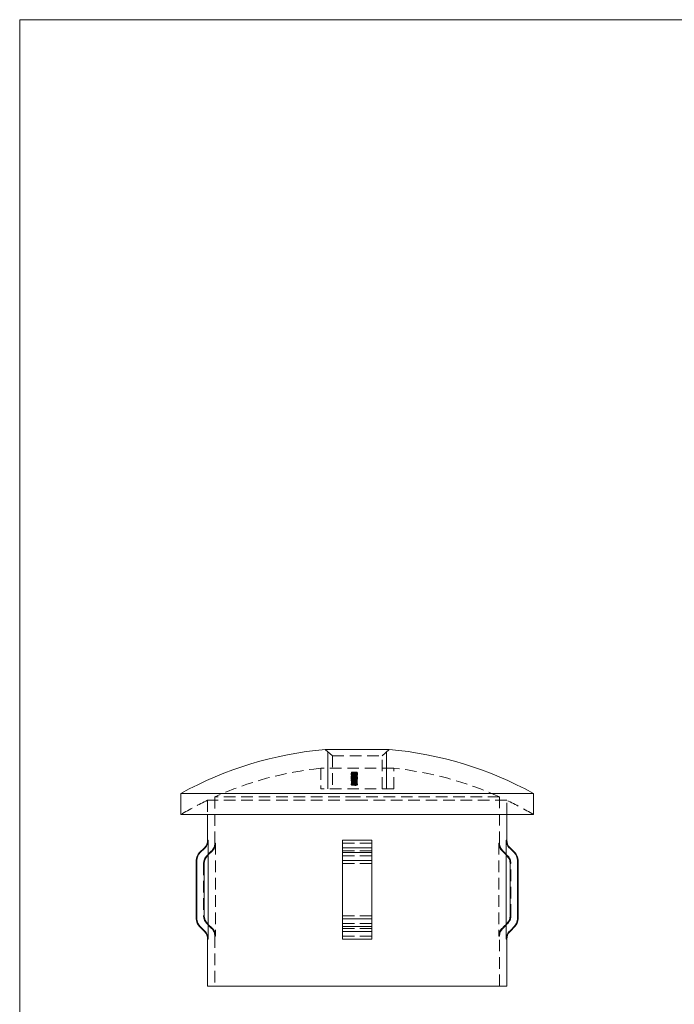
# Model space of a CAD drawing. Units: millimetres. Extents: x 6 to 365, y 6 to 256.
# Drawn here: x 6 to 96, y 121 to 256 of the extents above; entities that cross this region are included whole.
import ezdxf

# ---------------------------------------------------------------- set-up
doc = ezdxf.new("R2010")
doc.units = ezdxf.units.MM
doc.header["$LTSCALE"] = 1.25
doc.linetypes.add('HIDDEN', pattern=[1.905, 1.27, -0.635])

msp = doc.modelspace()

# ---------------------------------------------------------------- linework, layer by layer
at = {"color": 7, "linetype": 'Continuous', "lineweight": 0}
for p, q in [((365, 256.25), (6.25, 256.25)), ((6.25, 256.25), (6.25, 6.25)), ((48.49, 150.92), (48.49, 155.96)), ((56.49, 150.92), (56.49, 155.96))]:
    msp.add_line(p, q, dxfattribs=at)
at = {"color": 7, "linetype": 'Continuous', "lineweight": 15}
for p, q in [((56.88, 156.3), (48.1, 156.3)), ((28.34, 150.27), (28.34, 147.39)), ((52.49, 150.27), (28.34, 150.27)), ((76.64, 150.27), (52.49, 150.27)), ((76.64, 147.39), (76.64, 150.27)), ((52.49, 147.39), (28.34, 147.39)), ((31.99, 147.39), (31.99, 143.89)), ((76.64, 147.39), (52.49, 147.39)), ((72.99, 143.89), (72.99, 147.39)), ((32.09, 143.89), (32.09, 141.85)), ((54.49, 143.89), (50.49, 143.89)), ((50.49, 143.89), (50.49, 142.83)), ((54.49, 143.89), (54.49, 142.83)), ((72.89, 143.89), (72.89, 141.85)), ((31.55, 142.83), (30.88, 142.16)), ((32.09, 141.85), (32.09, 132.34)), ((54.49, 142.83), (50.49, 142.83)), ((50.49, 142.83), (50.49, 142.16)), ((50.49, 142.16), (50.49, 141.1)), ((54.49, 142.16), (50.49, 142.16)), ((54.49, 142.83), (54.49, 142.16)), ((54.49, 142.16), (54.49, 141.1)), ((72.89, 141.85), (72.89, 132.34)), ((74.1, 142.16), (73.43, 142.83)), ((30.44, 141.1), (30.44, 133.1)), ((30.53, 141.1), (30.53, 133.1)), ((31.54, 133.51), (31.54, 140.68)), ((50.49, 141.1), (50.49, 133.1)), ((54.49, 141.1), (50.49, 141.1)), ((54.49, 141.1), (54.49, 133.1)), ((73.45, 140.68), (73.45, 133.51)), ((74.45, 141.1), (74.45, 133.1)), ((74.54, 133.1), (74.54, 141.1)), ((32.09, 132.34), (32.09, 130.3)), ((54.49, 133.1), (50.49, 133.1)), ((50.49, 133.1), (50.49, 132.04)), ((54.49, 133.1), (54.49, 132.04)), ((72.89, 132.34), (72.89, 130.3)), ((30.88, 132.04), (31.55, 131.37)), ((54.49, 132.04), (50.49, 132.04)), ((50.49, 132.04), (50.49, 131.37)), ((54.49, 131.37), (50.49, 131.37)), ((50.49, 131.37), (50.49, 130.3)), ((54.49, 132.04), (54.49, 131.37)), ((54.49, 131.37), (54.49, 130.3)), ((73.43, 131.37), (74.1, 132.04)), ((31.99, 130.3), (31.99, 123.89)), ((54.49, 130.3), (50.49, 130.3)), ((72.99, 123.89), (72.99, 130.3)), ((52.49, 123.89), (31.99, 123.89)), ((72.99, 123.89), (52.49, 123.89))]:
    msp.add_line(p, q, dxfattribs=at)
at = {"color": 7, "linetype": 'HIDDEN', "lineweight": 0}
for p, q in [((48.1, 156.3), (49.09, 155.44)), ((49.09, 155.44), (55.89, 155.44)), ((49.09, 155.44), (49.09, 150.92)), ((55.89, 155.44), (56.88, 156.3)), ((55.89, 150.92), (55.89, 155.44)), ((57.49, 153.73), (47.49, 153.73)), ((47.49, 153.73), (47.49, 150.92)), ((51.68, 153.03), (51.68, 152.93)), ((51.68, 152.9), (51.68, 152.79)), ((51.68, 152.64), (51.68, 152.65)), ((51.68, 152.64), (51.68, 152.54)), ((51.68, 152.53), (51.68, 152.43)), ((51.7, 153.17), (51.7, 153.2)), ((51.7, 153.17), (51.7, 153.07)), ((51.72, 153.02), (51.72, 152.92)), ((51.72, 152.89), (51.72, 152.78)), ((51.76, 152.53), (51.76, 152.43)), ((51.78, 153.21), (51.78, 153.18)), ((51.78, 153.18), (51.78, 153.08)), ((51.88, 152.66), (51.88, 152.58)), ((51.88, 152.6), (51.88, 152.49)), ((51.88, 152.58), (51.88, 152.47)), ((51.88, 152.49), (51.88, 152.39)), ((51.88, 152.48), (51.88, 152.37)), ((51.9, 153.05), (51.9, 152.95)), ((51.9, 152.9), (51.9, 152.8)), ((51.9, 152.72), (51.9, 152.62)), ((51.9, 152.56), (51.9, 152.46)), ((51.9, 152.46), (51.92, 152.48)), ((51.9, 152.46), (51.9, 152.35)), ((51.91, 153), (51.91, 152.9)), ((51.91, 152.88), (51.91, 152.9)), ((51.91, 152.85), (51.91, 152.75)), ((51.91, 152.73), (51.91, 152.75)), ((51.91, 152.73), (51.91, 152.69)), ((51.91, 152.68), (51.91, 152.69)), ((51.91, 152.4), (51.91, 152.3)), ((51.93, 152.42), (51.93, 152.32)), ((51.97, 153.05), (51.97, 152.95)), ((51.97, 152.9), (51.97, 152.8)), ((51.97, 152.72), (51.97, 152.62)), ((51.97, 152.56), (51.97, 152.46)), ((51.97, 152.45), (51.97, 152.35)), ((52.01, 152.54), (52.01, 152.43)), ((52.01, 152.4), (52.01, 152.3)), ((52.02, 153), (52.02, 152.9)), ((52.02, 152.85), (52.02, 152.75)), ((52.02, 152.78), (52.02, 152.68)), ((52.03, 153.05), (52.03, 152.95)), ((52.03, 152.92), (52.03, 152.82)), ((52.04, 153.09), (52.04, 152.98)), ((52.04, 153.07), (52.04, 152.97)), ((52.04, 152.96), (52.04, 152.85)), ((52.04, 152.94), (52.04, 152.83)), ((52.04, 152.51), (52.04, 152.4)), ((52.05, 152.57), (52.05, 152.51)), ((52.05, 152.51), (52.05, 152.4)), ((52.09, 153.08), (52.09, 152.98)), ((52.09, 152.94), (52.09, 152.83)), ((52.09, 152.54), (52.09, 152.43)), ((52.09, 152.45), (52.09, 152.34)), ((52.09, 152.43), (52.09, 152.33)), ((52.11, 153.06), (52.11, 152.95)), ((52.11, 152.92), (52.11, 152.82)), ((52.13, 153.01), (52.13, 152.9)), ((52.13, 152.86), (52.13, 152.75)), ((52.15, 152.77), (52.15, 152.85)), ((52.15, 152.77), (52.15, 152.67)), ((52.18, 152.61), (52.18, 152.51)), ((52.18, 152.6), (52.18, 152.49)), ((52.2, 153.1), (52.2, 153)), ((52.2, 152.95), (52.2, 152.85)), ((52.2, 152.78), (52.2, 152.68)), ((52.2, 152.67), (52.2, 152.56)), ((52.2, 152.65), (52.2, 152.55)), ((52.2, 152.49), (52.2, 152.39)), ((52.22, 153.08), (52.22, 152.98)), ((52.22, 152.94), (52.22, 152.84)), ((52.23, 152.85), (52.23, 152.78)), ((52.23, 152.78), (52.23, 152.73)), ((52.23, 152.67), (52.23, 152.73)), ((52.23, 152.67), (52.23, 152.65)), ((52.23, 152.63), (52.23, 152.65)), ((52.23, 152.63), (52.23, 152.52)), ((52.25, 152.4), (52.25, 152.3)), ((52.26, 152.49), (52.26, 152.38)), ((52.26, 152.47), (52.26, 152.36)), ((52.27, 153.11), (52.27, 153)), ((52.27, 153.09), (52.27, 153.02)), ((52.27, 153.02), (52.27, 152.96)), ((52.27, 153), (52.27, 152.9)), ((52.27, 152.98), (52.27, 152.87)), ((52.27, 152.96), (52.27, 152.88)), ((52.27, 152.88), (52.27, 152.78)), ((52.27, 152.87), (52.27, 152.76)), ((52.27, 152.61), (52.27, 152.51)), ((52.27, 152.59), (52.27, 152.49)), ((52.27, 152.51), (52.27, 152.41)), ((52.28, 153.01), (52.28, 152.9)), ((52.28, 152.85), (52.28, 152.75)), ((52.31, 152.76), (52.31, 152.67)), ((52.31, 152.67), (52.31, 152.65)), ((52.31, 152.65), (52.31, 152.63)), ((52.31, 152.63), (52.31, 152.52)), ((52.39, 152.78), (52.39, 152.68)), ((52.42, 152.48), (52.42, 152.38)), ((52.43, 153.06), (52.43, 152.95)), ((52.43, 152.92), (52.43, 152.82)), ((52.43, 152.73), (52.43, 152.62)), ((52.43, 152.54), (52.43, 152.44)), ((52.49, 153.19), (52.49, 153.18)), ((52.49, 153.18), (52.49, 153.07)), ((52.49, 153.07), (52.49, 153)), ((52.49, 153), (52.49, 152.98)), ((52.49, 152.98), (52.49, 152.9)), ((52.49, 152.89), (52.49, 152.85)), ((52.49, 152.84), (52.49, 152.75)), ((52.49, 152.75), (52.49, 152.74)), ((52.49, 152.74), (52.49, 152.7)), ((52.49, 152.7), (52.49, 152.68)), ((52.49, 152.67), (52.49, 152.65)), ((52.49, 152.65), (52.49, 152.55)), ((52.49, 152.55), (52.49, 152.51)), ((52.49, 152.49), (52.49, 152.41)), ((52.5, 152.73), (52.5, 152.62)), ((52.51, 153.06), (52.51, 152.96)), ((52.51, 152.92), (52.51, 152.82)), ((52.51, 152.54), (52.51, 152.44)), ((57.49, 150.92), (57.49, 153.73)), ((51.68, 152.37), (51.68, 152.27)), ((51.68, 152.27), (51.68, 152.23)), ((51.68, 152.21), (51.68, 152.23)), ((51.68, 152.12), (51.68, 152.01)), ((51.68, 151.99), (51.68, 152.01)), ((51.68, 151.57), (51.68, 151.47)), ((51.7, 152.18), (51.7, 152.23)), ((51.7, 152.18), (51.7, 152.08)), ((51.7, 151.94), (51.7, 151.84)), ((51.7, 151.94), (51.7, 151.94)), ((51.7, 151.84), (51.7, 151.74)), ((51.7, 151.73), (51.7, 151.74)), ((51.7, 151.73), (51.7, 151.73)), ((51.7, 151.73), (51.7, 151.62)), ((51.7, 151.61), (51.7, 151.62)), ((51.76, 152.37), (51.76, 152.27)), ((51.76, 151.57), (51.76, 151.47)), ((51.78, 152.24), (51.78, 152.21)), ((51.78, 152.21), (51.78, 152.1)), ((51.78, 151.84), (51.78, 151.74)), ((51.78, 151.74), (51.78, 151.64)), ((51.88, 151.65), (51.88, 151.55)), ((51.88, 151.63), (51.88, 151.52)), ((51.88, 151.52), (51.88, 151.42)), ((51.88, 151.5), (51.88, 151.39)), ((51.9, 152.25), (51.9, 152.15)), ((51.9, 151.97), (51.9, 151.86)), ((51.91, 152.28), (51.91, 152.3)), ((51.92, 151.93), (51.92, 151.83)), ((51.92, 151.75), (51.92, 151.64)), ((51.97, 152.25), (51.97, 152.15)), ((51.97, 151.97), (51.97, 151.87)), ((52.01, 151.9), (52.01, 151.79)), ((52.01, 151.58), (52.01, 151.47)), ((52.02, 152.32), (52.02, 152.21)), ((52.02, 152.04), (52.02, 151.94)), ((52.02, 151.85), (52.02, 151.74)), ((52.02, 151.64), (52.02, 151.74)), ((52.03, 151.93), (52.03, 151.82)), ((52.05, 151.62), (52.05, 151.54)), ((52.05, 151.54), (52.05, 151.43)), ((52.09, 152.32), (52.09, 152.22)), ((52.09, 152.3), (52.09, 152.2)), ((52.09, 151.58), (52.09, 151.47)), ((52.1, 151.85), (52.1, 151.74)), ((52.1, 151.74), (52.1, 151.64)), ((52.15, 152.01), (52.15, 152.1)), ((52.15, 152.01), (52.15, 151.9)), ((52.15, 151.8), (52.15, 151.9)), ((52.2, 152.32), (52.2, 152.22)), ((52.2, 152.19), (52.2, 152.08)), ((52.2, 152.17), (52.2, 152.06)), ((52.2, 151.88), (52.2, 151.78)), ((52.22, 152.06), (52.22, 151.96)), ((52.22, 151.96), (52.22, 151.8)), ((52.23, 152.1), (52.23, 152.01)), ((52.23, 152.01), (52.23, 151.91)), ((52.26, 151.51), (52.26, 151.41)), ((52.26, 151.49), (52.26, 151.38)), ((52.27, 151.67), (52.27, 151.56)), ((52.27, 151.65), (52.27, 151.54)), ((52.29, 152.33), (52.29, 152.23)), ((52.31, 152.03), (52.31, 151.93)), ((52.34, 152.05), (52.34, 151.95)), ((52.35, 151.84), (52.35, 151.74)), ((52.39, 152.32), (52.39, 152.22)), ((52.42, 151.51), (52.42, 151.4)), ((52.43, 152.38), (52.43, 152.27)), ((52.43, 152.25), (52.43, 152.15)), ((52.43, 151.97), (52.43, 151.86)), ((52.43, 151.58), (52.43, 151.47)), ((52.49, 152.39), (52.49, 152.3)), ((52.49, 152.28), (52.49, 152.24)), ((52.49, 152.24), (52.49, 152.22)), ((52.49, 152.21), (52.49, 152.19)), ((52.49, 152.19), (52.49, 152.09)), ((52.49, 152.09), (52.49, 152.02)), ((52.49, 152.02), (52.49, 152)), ((52.49, 151.98), (52.49, 151.96)), ((52.49, 151.96), (52.49, 151.86)), ((52.49, 151.85), (52.49, 151.84)), ((52.49, 151.84), (52.49, 151.74)), ((52.49, 151.74), (52.49, 151.72)), ((52.49, 151.72), (52.49, 151.7)), ((52.49, 151.7), (52.49, 151.6)), ((52.5, 152.25), (52.5, 152.15)), ((52.5, 151.97), (52.5, 151.87)), ((52.51, 152.38), (52.51, 152.27)), ((52.51, 151.58), (52.51, 151.47)), ((52.49, 149.8), (32.99, 149.8)), ((32.99, 149.8), (32.99, 143.48)), ((57.49, 150.92), (47.49, 150.92)), ((71.99, 149.8), (52.49, 149.8)), ((71.99, 143.48), (71.99, 149.8)), ((52.49, 149.34), (31.99, 149.34)), ((31.99, 149.34), (31.99, 147.39)), ((72.99, 149.34), (52.49, 149.34)), ((72.99, 147.39), (72.99, 149.34)), ((33.09, 143.48), (32.99, 143.48)), ((33.09, 143.48), (33.09, 130.72)), ((50.49, 143.89), (54.49, 143.89)), ((50.49, 143.48), (54.49, 143.48)), ((54.49, 143.48), (50.49, 143.48)), ((71.89, 143.48), (71.89, 130.72)), ((71.89, 143.48), (71.99, 143.48)), ((72.89, 143.89), (72.99, 143.89)), ((32.55, 142.41), (31.88, 141.74)), ((31.98, 141.74), (31.88, 141.74)), ((32.65, 142.41), (32.55, 142.41)), ((50.49, 142.83), (54.49, 142.83)), ((54.49, 142.41), (50.49, 142.41)), ((50.49, 142.41), (54.49, 142.41)), ((50.49, 142.16), (54.49, 142.16)), ((54.49, 141.74), (50.49, 141.74)), ((50.49, 141.74), (54.49, 141.74)), ((72.33, 142.41), (72.43, 142.41)), ((73.1, 141.74), (72.43, 142.41)), ((73, 141.74), (73.1, 141.74)), ((73.34, 142.83), (73.43, 142.83)), ((74.01, 142.16), (74.1, 142.16)), ((31.54, 140.68), (31.44, 140.68)), ((31.44, 140.68), (31.44, 133.51)), ((50.49, 141.1), (54.49, 141.1)), ((54.49, 140.68), (50.49, 140.68)), ((50.49, 140.68), (54.49, 140.68)), ((73.45, 140.68), (73.54, 140.68)), ((73.54, 133.51), (73.54, 140.68)), ((74.45, 141.1), (74.54, 141.1)), ((31.54, 133.51), (31.44, 133.51)), ((31.98, 132.45), (31.88, 132.45)), ((31.88, 132.45), (32.55, 131.78)), ((54.49, 133.51), (50.49, 133.51)), ((50.49, 133.51), (54.49, 133.51)), ((50.49, 133.1), (54.49, 133.1)), ((54.49, 132.45), (50.49, 132.45)), ((50.49, 132.45), (54.49, 132.45)), ((72.43, 131.78), (73.1, 132.45)), ((73, 132.45), (73.1, 132.45)), ((73.45, 133.51), (73.54, 133.51)), ((74.45, 133.1), (74.54, 133.1)), ((32.65, 131.78), (32.55, 131.78)), ((50.49, 132.04), (54.49, 132.04)), ((54.49, 131.78), (50.49, 131.78)), ((50.49, 131.78), (54.49, 131.78)), ((50.49, 131.37), (54.49, 131.37)), ((72.33, 131.78), (72.43, 131.78)), ((73.34, 131.37), (73.43, 131.37)), ((74.01, 132.04), (74.1, 132.04)), ((33.09, 130.72), (32.99, 130.72)), ((32.99, 130.72), (32.99, 123.89)), ((50.49, 130.72), (54.49, 130.72)), ((54.49, 130.72), (50.49, 130.72)), ((50.49, 130.3), (54.49, 130.3)), ((71.89, 130.72), (71.99, 130.72)), ((71.99, 123.89), (71.99, 130.72)), ((72.89, 130.3), (72.99, 130.3))]:
    msp.add_line(p, q, dxfattribs=at)
at = {"color": 8, "linetype": 'Continuous', "lineweight": 15}
for p, q in [((32.09, 143.89), (31.99, 143.89)), ((72.99, 143.89), (72.89, 143.89)), ((30.97, 142.16), (30.88, 142.16)), ((31.65, 142.83), (31.55, 142.83)), ((73.43, 142.83), (73.34, 142.83)), ((74.1, 142.16), (74.01, 142.16)), ((30.53, 141.1), (30.44, 141.1)), ((74.54, 141.1), (74.45, 141.1)), ((30.53, 133.1), (30.44, 133.1)), ((74.54, 133.1), (74.45, 133.1)), ((30.97, 132.04), (30.88, 132.04)), ((31.65, 131.37), (31.55, 131.37)), ((73.43, 131.37), (73.34, 131.37)), ((74.1, 132.04), (74.01, 132.04)), ((32.09, 130.3), (31.99, 130.3)), ((72.99, 130.3), (72.89, 130.3))]:
    msp.add_line(p, q, dxfattribs=at)
at = {"color": 7, "linetype": 'HIDDEN', "lineweight": 0, "flags": 128}
for points in [[(51.81, 152.57), (51.76, 152.56), (51.68, 152.54)], [(51.88, 152.48), (51.82, 152.48), (51.76, 152.49), (51.71, 152.5), (51.69, 152.52), (51.68, 152.53)], [(51.88, 152.49), (51.82, 152.49), (51.76, 152.48), (51.71, 152.46), (51.69, 152.45), (51.68, 152.43)], [(51.68, 152.43), (51.7, 152.4), (51.74, 152.39), (51.8, 152.38), (51.87, 152.37), (51.88, 152.37)], [(51.88, 152.58), (51.85, 152.58), (51.82, 152.57), (51.79, 152.56), (51.77, 152.55), (51.76, 152.53)], [(51.76, 152.53), (51.77, 152.52), (51.79, 152.51), (51.83, 152.5), (51.86, 152.49), (51.88, 152.49)], [(51.76, 152.43), (51.77, 152.45), (51.8, 152.46), (51.83, 152.47), (51.86, 152.47), (51.88, 152.47)], [(52.09, 152.43), (51.96, 152.43), (51.87, 152.42), (51.82, 152.41), (51.78, 152.39), (51.76, 152.37), (51.76, 152.37)], [(51.88, 152.39), (51.85, 152.39), (51.82, 152.4), (51.78, 152.41), (51.76, 152.42), (51.76, 152.43)], [(52.01, 152.54), (52, 152.55), (51.97, 152.57), (51.93, 152.57), (51.9, 152.58), (51.88, 152.58)], [(51.88, 152.49), (51.92, 152.5), (51.96, 152.5), (51.99, 152.51), (52.01, 152.53), (52.01, 152.54)], [(52.2, 152.95), (52.07, 152.95), (52.01, 152.95), (51.95, 152.93), (51.92, 152.92), (51.9, 152.91), (51.9, 152.9)], [(52.02, 152.75), (51.97, 152.76), (51.92, 152.78), (51.9, 152.79), (51.9, 152.8)], [(52.2, 152.55), (52.1, 152.55), (52.01, 152.56), (51.95, 152.58), (51.91, 152.6), (51.9, 152.62)], [(52.04, 152.4), (51.96, 152.42), (51.92, 152.43), (51.9, 152.45), (51.9, 152.46)], [(52.13, 153.01), (52.06, 153.01), (52.01, 153.02), (51.98, 153.04), (51.97, 153.05)], [(52.09, 152.98), (52.03, 152.97), (52, 152.97), (51.98, 152.96), (51.97, 152.95)], [(51.97, 152.9), (51.98, 152.91), (52, 152.92), (52.03, 152.93), (52.07, 152.93), (52.09, 152.94)], [(52.09, 152.83), (52.03, 152.83), (52, 152.82), (51.98, 152.81), (51.97, 152.8)], [(52.18, 152.49), (52.06, 152.49), (52.02, 152.48), (52, 152.48), (51.98, 152.47), (51.97, 152.46)], [(51.97, 152.45), (51.98, 152.47), (52, 152.48), (52.04, 152.49), (52.08, 152.49), (52.2, 152.49)], [(52.27, 153), (52.19, 153.01), (52.11, 153.01), (52.07, 153.03), (52.04, 153.04), (52.03, 153.05)], [(52.27, 152.87), (52.19, 152.87), (52.11, 152.88), (52.07, 152.89), (52.04, 152.91), (52.03, 152.92)], [(52.04, 152.51), (52.08, 152.51), (52.18, 152.51)], [(52.27, 152.59), (52.22, 152.59), (52.17, 152.58), (52.12, 152.57), (52.1, 152.55), (52.09, 152.54)], [(52.09, 152.54), (52.11, 152.52), (52.15, 152.5), (52.19, 152.49), (52.23, 152.49), (52.26, 152.49)], [(52.09, 152.45), (52.24, 152.45), (52.37, 152.44), (52.44, 152.42), (52.49, 152.4), (52.51, 152.38), (52.51, 152.38)], [(52.26, 152.38), (52.21, 152.39), (52.17, 152.39), (52.12, 152.41), (52.1, 152.42), (52.09, 152.43)], [(52.27, 153.09), (52.22, 153.09), (52.17, 153.08), (52.14, 153.08), (52.12, 153.06), (52.11, 153.06)], [(52.27, 152.96), (52.22, 152.96), (52.17, 152.95), (52.14, 152.94), (52.12, 152.93), (52.11, 152.92)], [(52.27, 152.92), (52.22, 152.92), (52.18, 152.92), (52.14, 152.93), (52.12, 152.94), (52.11, 152.95)], [(52.27, 152.78), (52.22, 152.78), (52.18, 152.79), (52.14, 152.8), (52.12, 152.81), (52.11, 152.82)], [(52.2, 152.78), (52.28, 152.78), (52.35, 152.77), (52.4, 152.76), (52.42, 152.74), (52.43, 152.73)], [(52.2, 152.56), (52.28, 152.57), (52.35, 152.58), (52.4, 152.6), (52.43, 152.61), (52.43, 152.62)], [(52.26, 152.49), (52.31, 152.49), (52.36, 152.5), (52.4, 152.51), (52.42, 152.52), (52.43, 152.54)], [(52.43, 152.44), (52.42, 152.41), (52.39, 152.4), (52.34, 152.39), (52.3, 152.38), (52.26, 152.38)], [(52.27, 153.11), (52.36, 153.1), (52.44, 153.09), (52.48, 153.08), (52.51, 153.07), (52.51, 153.06)], [(52.27, 153.02), (52.32, 153.02), (52.37, 153.03), (52.41, 153.04), (52.43, 153.05), (52.43, 153.06)], [(52.27, 152.98), (52.36, 152.97), (52.44, 152.96), (52.48, 152.95), (52.51, 152.93), (52.51, 152.92)], [(52.27, 152.9), (52.35, 152.9), (52.43, 152.91), (52.48, 152.93), (52.51, 152.94), (52.51, 152.96)], [(52.27, 152.88), (52.32, 152.89), (52.37, 152.89), (52.41, 152.9), (52.43, 152.91), (52.43, 152.92)], [(52.27, 152.86), (52.32, 152.86), (52.37, 152.85), (52.4, 152.84), (52.43, 152.83), (52.43, 152.82)], [(52.27, 152.76), (52.35, 152.77), (52.43, 152.78), (52.48, 152.79), (52.51, 152.81), (52.51, 152.82)], [(52.27, 152.61), (52.35, 152.61), (52.42, 152.6), (52.48, 152.58), (52.5, 152.56), (52.51, 152.54)], [(52.43, 152.54), (52.42, 152.56), (52.39, 152.57), (52.35, 152.59), (52.3, 152.59), (52.27, 152.59)], [(52.51, 152.44), (52.5, 152.46), (52.46, 152.48), (52.4, 152.5), (52.33, 152.5), (52.27, 152.51)], [(52.27, 152.49), (52.32, 152.49), (52.37, 152.48), (52.4, 152.47), (52.42, 152.45), (52.43, 152.44)], [(52.39, 152.68), (52.44, 152.67), (52.48, 152.65), (52.5, 152.63), (52.5, 152.62)], [(52.42, 152.38), (52.48, 152.4), (52.51, 152.42), (52.51, 152.44)], [(52.09, 152.3), (51.89, 152.3), (51.79, 152.31), (51.72, 152.33), (51.68, 152.35), (51.68, 152.37)], [(52.09, 152.34), (51.86, 152.33), (51.78, 152.32), (51.72, 152.3), (51.68, 152.28), (51.68, 152.27)], [(51.68, 151.57), (51.7, 151.61), (51.74, 151.63), (51.81, 151.65), (51.87, 151.65), (51.88, 151.65)], [(51.88, 151.5), (51.82, 151.5), (51.76, 151.51), (51.72, 151.53), (51.69, 151.55), (51.68, 151.57)], [(51.88, 151.55), (51.82, 151.54), (51.76, 151.53), (51.72, 151.51), (51.69, 151.49), (51.68, 151.47)], [(51.68, 151.47), (51.7, 151.43), (51.74, 151.41), (51.8, 151.4), (51.86, 151.39), (51.88, 151.39)], [(52.09, 152.22), (51.9, 152.22), (51.83, 152.23), (51.79, 152.24), (51.76, 152.26), (51.76, 152.27)], [(51.88, 151.63), (51.85, 151.63), (51.82, 151.62), (51.79, 151.61), (51.77, 151.59), (51.76, 151.57)], [(51.76, 151.57), (51.77, 151.55), (51.79, 151.54), (51.83, 151.53), (51.86, 151.52), (51.88, 151.52)], [(51.76, 151.47), (51.77, 151.49), (51.8, 151.51), (51.83, 151.52), (51.86, 151.52), (51.88, 151.52)], [(51.88, 151.42), (51.85, 151.42), (51.82, 151.42), (51.78, 151.43), (51.77, 151.45), (51.76, 151.47)], [(52.01, 151.58), (52, 151.6), (51.97, 151.62), (51.93, 151.62), (51.9, 151.63), (51.88, 151.63)], [(51.88, 151.52), (51.92, 151.53), (51.96, 151.53), (51.99, 151.55), (52.01, 151.56), (52.01, 151.58)], [(51.88, 151.52), (51.92, 151.52), (51.95, 151.52), (51.98, 151.5), (52.01, 151.49), (52.01, 151.47)], [(52.01, 151.47), (52, 151.45), (51.97, 151.43), (51.93, 151.42), (51.89, 151.42), (51.88, 151.42)], [(52.01, 151.79), (51.96, 151.81), (51.92, 151.83), (51.9, 151.86), (51.9, 151.86)], [(52.2, 152.39), (52.12, 152.39), (52.05, 152.38), (52.01, 152.38), (51.99, 152.37), (51.97, 152.36), (51.97, 152.35)], [(52.2, 152.19), (52.12, 152.19), (52.06, 152.2), (52.01, 152.22), (51.98, 152.24), (51.97, 152.25)], [(51.97, 152.15), (51.99, 152.12), (52.03, 152.1), (52.09, 152.09), (52.17, 152.08), (52.2, 152.08)], [(51.97, 151.97), (51.99, 152), (52.03, 152.02), (52.08, 152.03), (52.15, 152.04)], [(52.15, 151.94), (52.06, 151.92), (52.01, 151.91), (51.98, 151.88), (51.97, 151.87)], [(52.09, 152.33), (52.27, 152.32), (52.34, 152.31), (52.39, 152.3), (52.42, 152.29), (52.43, 152.27)], [(52.09, 152.2), (52.32, 152.2), (52.4, 152.22), (52.47, 152.24), (52.51, 152.26), (52.51, 152.27)], [(52.27, 151.65), (52.22, 151.64), (52.17, 151.63), (52.13, 151.62), (52.1, 151.59), (52.09, 151.58)], [(52.09, 151.58), (52.11, 151.55), (52.16, 151.53), (52.2, 151.52), (52.25, 151.51), (52.26, 151.51)], [(52.09, 151.47), (52.11, 151.5), (52.15, 151.52), (52.2, 151.53), (52.24, 151.54), (52.27, 151.54)], [(52.26, 151.41), (52.21, 151.41), (52.17, 151.42), (52.13, 151.43), (52.1, 151.45), (52.09, 151.47)], [(52.5, 152.15), (52.48, 152.12), (52.42, 152.09), (52.34, 152.07), (52.24, 152.06), (52.2, 152.06)], [(52.2, 152.08), (52.28, 152.09), (52.35, 152.1), (52.4, 152.12), (52.43, 152.14), (52.43, 152.15)], [(52.2, 151.88), (52.31, 151.89), (52.4, 151.9), (52.46, 151.92), (52.49, 151.95), (52.5, 151.97)], [(52.5, 151.87), (52.48, 151.83), (52.44, 151.81), (52.37, 151.79), (52.27, 151.78), (52.2, 151.78)], [(52.26, 151.51), (52.31, 151.52), (52.36, 151.52), (52.39, 151.54), (52.42, 151.56), (52.43, 151.58)], [(52.43, 151.47), (52.42, 151.45), (52.39, 151.43), (52.34, 151.41), (52.3, 151.41), (52.26, 151.41)], [(52.27, 151.67), (52.35, 151.67), (52.42, 151.65), (52.48, 151.63), (52.5, 151.61), (52.51, 151.58)], [(52.43, 151.58), (52.41, 151.61), (52.38, 151.63), (52.34, 151.64), (52.29, 151.65), (52.27, 151.65)], [(52.51, 151.47), (52.49, 151.52), (52.44, 151.54), (52.38, 151.56), (52.31, 151.56), (52.27, 151.56)], [(52.27, 151.54), (52.32, 151.54), (52.36, 151.53), (52.4, 151.52), (52.42, 151.5), (52.43, 151.47)], [(52.29, 152.33), (52.36, 152.34), (52.4, 152.35), (52.43, 152.37), (52.43, 152.38)], [(52.34, 151.95), (52.44, 151.93), (52.49, 151.9), (52.5, 151.87)], [(52.39, 152.22), (52.44, 152.2), (52.48, 152.18), (52.5, 152.15), (52.5, 152.15)], [(52.42, 151.4), (52.48, 151.43), (52.51, 151.45), (52.51, 151.47)], [(32.09, 141.85), (32.6, 142.36), (32.65, 142.41)], [(72.33, 142.41), (72.8, 141.95), (72.89, 141.85)], [(32.65, 131.78), (32.6, 131.83), (32.09, 132.34)], [(72.89, 132.34), (72.63, 132.08), (72.33, 131.78)]]:
    msp.add_lwpolyline(points, dxfattribs=at)
at = {"color": 7, "linetype": 'Continuous', "lineweight": 15, "flags": 128}
for points in [[(31.65, 142.83), (31.56, 142.74), (30.97, 142.16)], [(31.98, 141.74), (32.02, 141.79), (32.09, 141.85)], [(72.89, 141.85), (72.96, 141.79), (73, 141.74)], [(74.01, 142.16), (73.9, 142.27), (73.34, 142.83)], [(32.09, 132.34), (32.02, 132.41), (31.98, 132.45)], [(73, 132.45), (72.96, 132.41), (72.89, 132.34)], [(30.97, 132.04), (31.56, 131.45), (31.65, 131.37)], [(73.34, 131.37), (73.58, 131.61), (74.01, 132.04)]]:
    msp.add_lwpolyline(points, dxfattribs=at)
at = {"color": 7, "linetype": 'Continuous', "lineweight": 15}
for centre, radius, start, end in [((52.49, 106.49), 50, 95.0339, 118.8815), ((52.49, 106.49), 50, 61.1185, 84.9661), ((30.49, 143.89), 1.5, 315, 0), ((30.59, 143.89), 1.5, 314.8323, 359.9778), ((74.39, 143.89), 1.5, 180.0246, 225.1653), ((74.49, 143.89), 1.5, 180, 225), ((31.94, 141.1), 1.5, 135, 180), ((32.03, 141.1), 1.5, 134.853, 179.976), ((33.03, 140.68), 1.5, 134.8373, 179.9747), ((71.95, 140.68), 1.5, 0.0193, 45.1686), ((72.95, 141.1), 1.5, 0.0183, 45.1528), ((73.04, 141.1), 1.5, 0, 45), ((31.94, 133.1), 1.5, 180, 225), ((32.03, 133.1), 1.5, 180.0249, 225.1461), ((33.03, 133.51), 1.5, 180.021, 225.167), ((71.95, 133.51), 1.5, 314.83, 359.982), ((72.95, 133.1), 1.5, 314.8565, 359.9725), ((73.04, 133.1), 1.5, 315, 0), ((30.49, 130.3), 1.5, 0, 45), ((30.59, 130.3), 1.5, 0.0226, 45.1673), ((74.39, 130.3), 1.5, 134.8399, 179.9702), ((74.49, 130.3), 1.5, 135, 180)]:
    msp.add_arc(centre, radius, start, end, dxfattribs=at)
at = {"color": 7, "linetype": 'HIDDEN', "lineweight": 0}
for centre, radius, start, end in [((52.49, 106.49), 47.5, 96.0423, 114.2379), ((56.84, 120.23), 33.21, 98.3048, 98.937), ((46.91, 134.31), 19.32, 75.587, 75.7189), ((56.84, 120.2), 33.13, 98.3228, 98.9564), ((57.12, 120.16), 33.18, 98.8092, 99.4427), ((47.1, 134.98), 18.53, 75.5539, 75.6915), ((46.07, 132.31), 21.34, 74.6555, 74.7754), ((57.12, 120.17), 33.08, 98.8283, 99.4638), ((46.44, 133.6), 19.9, 74.6189, 74.7475), ((57.7, 121), 32.21, 99.6304, 100.7707), ((52.49, 106.49), 46.16, 90.3284, 91.0105), ((51.84, 152.36), 0.236, 80.4493, 134.1312), ((52.49, 106.49), 46.06, 90.3291, 91.0128), ((51.98, 151.93), 0.533, 77.0827, 124.0428), ((56.37, 116.95), 36.54, 97.2164, 97.345), ((52.49, 106.49), 46.69, 90, 90.9742), ((56.28, 117.67), 35.72, 97.2316, 97.3633), ((52.49, 106.49), 46.58, 90, 90.9763), ((56.88, 120.2), 33.23, 98.3691, 98.9285), ((56.88, 120.16), 33.16, 98.3874, 98.9479), ((57.17, 120.1), 33.23, 98.8742, 99.4343), ((57.15, 120.19), 33.05, 98.8927, 99.4559), ((52.49, 106.49), 46.7, 90, 90.874), ((52.49, 106.49), 46.6, 90, 90.8759), ((57.7, 120.98), 32.13, 99.6513, 100.4898), ((57.75, 120.93), 32.27, 99.8461, 100.4678), ((52.49, 106.49), 46.18, 90.3283, 90.756), ((57.74, 120.96), 32.14, 99.8673, 100.4916), ((51.9, 152.21), 0.39, 67.9287, 93.208), ((52.49, 106.49), 46.08, 90.329, 90.7577), ((51.89, 152.9), 0.42, 269.2425, 292.4732), ((51.9, 152.07), 0.418, 68.771, 92.3237), ((51.9, 152.74), 0.37, 267.6709, 294.0932), ((52.01, 153.16), 0.152, 224.1744, 272.1112), ((52.12, 152.54), 0.465, 80.6561, 118.0343), ((52.12, 152.42), 0.441, 80.1814, 119.7585), ((52.49, 106.49), 46.52, 90.5856, 90.7145), ((52.49, 106.49), 46.5, 90, 90.7147), ((52.49, 106.49), 46.41, 90.5869, 90.7161), ((52.49, 106.49), 46.4, 90, 90.7163), ((52.49, 106.49), 46.37, 90.5875, 90.7168), ((52.49, 106.49), 46.35, 90, 90.7171), ((52.49, 106.49), 46.31, 90, 90.7177), ((52.49, 106.49), 46.26, 90.5888, 90.7184), ((52.49, 106.49), 46.25, 90, 90.7187), ((52.49, 106.49), 46.21, 90, 90.7193), ((52.49, 106.49), 46.19, 90.5864, 90.7195), ((52.08, 152.84), 0.445, 250.1365, 260.9995), ((52.1, 153.12), 0.214, 233.2482, 276.8746), ((52.1, 152.96), 0.205, 231.0848, 276.9611), ((52.16, 152.89), 0.327, 235.1591, 277.2246), ((52.17, 152.78), 0.381, 237.9298, 283.8667), ((52.06, 153.05), 0.03, 137.8819, 174.8201), ((52.06, 152.95), 0.0281, 136.567, 176.2249), ((52.22, 153.26), 0.366, 239.0612, 277.4275), ((52.07, 152.92), 0.0329, 139.9005, 175.3915), ((52.06, 152.81), 0.031, 138.7697, 176.6112), ((52.22, 153.11), 0.348, 237.2693, 277.7073), ((52.29, 151.55), 1.56, 90.7112, 99.2353), ((52.3, 151.34), 1.67, 91.0014, 98.9662), ((52.29, 151.51), 1.47, 90.7439, 99.8051), ((52.3, 151.31), 1.57, 91.0552, 99.5167), ((52.25, 152.1), 0.506, 88.2552, 113.5267), ((52.24, 152.04), 0.464, 87.1071, 114.7221), ((52.23, 152.91), 0.445, 245.5066, 273.4005), ((52.24, 152.85), 0.489, 246.7624, 272.0979), ((52.21, 150.21), 2.87, 89.8636, 92.499), ((52.23, 149.46), 3.52, 90.1082, 92.2592), ((52.21, 150.25), 2.69, 89.8297, 92.646), ((52.22, 149.54), 3.3, 90.094, 92.3866), ((52.2, 151.98), 0.456, 59.2836, 103.0875), ((52.25, 153.26), 0.241, 237.0719, 276.3809), ((52.25, 153.11), 0.23, 235.1109, 276.6542), ((52.24, 152.64), 0.225, 82.5013, 124.8007), ((52.49, 106.49), 46.36, 90.327, 90.4276), ((52.49, 106.49), 46.29, 90.3275, 90.4283), ((52.49, 106.49), 46.26, 90.3277, 90.4286), ((52.49, 106.49), 46.18, 90.3282, 90.4292), ((52.49, 106.49), 46.13, 90, 90.3903), ((52.49, 106.49), 46.11, 90, 90.3908), ((52.49, 106.49), 46.02, 90, 90.3912), ((52.49, 106.49), 46, 90, 90.3917), ((52.49, 106.49), 46.61, 90, 90.3641), ((52.49, 106.49), 46.51, 90, 90.3649), ((52.49, 106.49), 46.47, 90, 90.3653), ((52.49, 106.49), 46.36, 90, 90.3661), ((52.24, 152.36), 0.325, 55.0461, 97.3386), ((52.25, 152.97), 0.423, 262.5821, 305.7328), ((52.49, 106.49), 46, 90, 90.3674), ((52.49, 106.49), 46.59, 90, 90.3355), ((52.49, 106.49), 46.49, 90, 90.3363), ((52.49, 106.49), 46.45, 90, 90.3366), ((52.49, 106.49), 46.35, 90, 90.3373), ((52.49, 106.49), 46.14, 90.2275, 90.3286), ((52.49, 106.49), 46.04, 90.228, 90.3293), ((52.49, 106.49), 45.92, 90, 90.3046), ((52.27, 153.24), 0.769, 269.5983, 281.9261), ((52.3, 152.86), 0.238, 57.3072, 97.0431), ((52.31, 153.39), 0.389, 263.787, 301.1425), ((52.32, 152.62), 0.385, 59.6566, 97.0381), ((52.3, 152.74), 0.227, 55.4284, 97.2825), ((52.3, 153.17), 0.25, 264.5017, 302.3222), ((52.31, 153.23), 0.371, 263.5386, 302.9222), ((52.32, 152.51), 0.367, 57.8926, 97.301), ((52.3, 153.02), 0.238, 264.2434, 304.2208), ((52.49, 106.49), 46.02, 90, 90.2809), ((52.49, 106.49), 46.26, 90, 90.2597), ((52.49, 106.49), 46.18, 90, 90.2273), ((52.49, 106.49), 46.16, 90, 90.2274), ((52.49, 106.49), 46.08, 90, 90.2278), ((52.49, 106.49), 46.06, 90, 90.2279), ((52.49, 106.49), 46.19, 90, 90.1245), ((52.42, 152.58), 0.0987, 270.9792, 334.1652), ((52.49, 106.49), 47.5, 65.7621, 83.9577), ((52.49, 106.49), 45.85, 90, 91.0174), ((51.97, 152.72), 0.54, 237.2382, 283.4406), ((52.49, 106.49), 45.75, 90, 91.0197), ((52.49, 106.49), 45.63, 90, 91.0222), ((52.49, 106.49), 45.61, 90.4346, 91.0227), ((52.49, 106.49), 45.53, 90, 91.0245), ((52.49, 106.49), 45.51, 90.4356, 91.025), ((58.08, 117.15), 35.65, 100.1867, 100.3197), ((52.49, 106.49), 45.7, 90, 90.9952), ((58.33, 115.77), 36.95, 100.2119, 100.3402), ((52.49, 106.49), 45.6, 90, 90.9975), ((54.31, 107.27), 44.75, 92.3272, 93.3447), ((46.64, 115.49), 36.8, 81.0691, 82.0942), ((54.31, 107.23), 44.69, 92.3331, 93.352), ((46.64, 115.48), 36.71, 81.0485, 82.0762), ((58.29, 115.39), 36.94, 99.2605, 100.2857), ((52.49, 106.49), 45.36, 90.8998, 91.0027), ((52.49, 106.49), 45.25, 90.9019, 91.005), ((58.29, 115.38), 36.85, 99.2815, 100.3093), ((50.55, 107.25), 44.49, 87.4956, 88.5184), ((52.49, 106.49), 45.23, 90, 91.0055), ((52.49, 106.49), 45.13, 90, 91.0078), ((50.55, 107.27), 44.37, 87.4895, 88.5151), ((51.99, 152.78), 0.472, 240.1566, 282.3746), ((52, 151.88), 0.453, 77.7137, 121.8897), ((52.49, 106.49), 45.72, 90, 90.8927), ((52.49, 106.49), 45.62, 90, 90.8948), ((52.49, 106.49), 45.26, 90.5926, 90.9019), ((52.49, 106.49), 45.15, 90.594, 90.904), ((51.9, 151.35), 0.301, 61.0562, 94.2906), ((51.9, 151.21), 0.334, 62.684, 92.6058), ((51.89, 151.83), 0.334, 268.9149, 298.5417), ((51.9, 151.69), 0.301, 267.2926, 300.2259), ((52.49, 106.49), 45.9, 90, 90.7241), ((52.49, 106.49), 45.81, 90.5994, 90.7255), ((52.49, 106.49), 45.79, 90, 90.7258), ((54.33, 107.25), 44.75, 92.349, 93.0828), ((46.67, 115.44), 36.87, 80.9109, 81.8107), ((54.33, 107.23), 44.66, 92.3548, 93.09), ((58.32, 115.39), 36.92, 99.086, 99.9848), ((46.67, 115.45), 36.75, 80.8897, 81.7924), ((50.55, 107.29), 44.47, 87.5036, 88.2399), ((58.32, 115.36), 36.84, 99.1066, 100.0074), ((50.55, 107.24), 44.42, 87.4981, 88.2354), ((52.17, 152.65), 0.358, 236.9816, 282.9274), ((52.19, 152.7), 0.82, 257.4667, 271.0995), ((52.49, 106.49), 45.36, 90.4885, 90.5913), ((52.49, 106.49), 45.25, 90.4896, 90.5927), ((52.18, 152.43), 0.528, 253.6261, 266.7247), ((52.25, 151.27), 0.404, 87.8084, 120), ((52.25, 151.19), 0.379, 86.7407, 121.1296), ((52.24, 151.85), 0.364, 239.0443, 273.7491), ((52.24, 151.77), 0.391, 240.2533, 272.478), ((52.21, 152.83), 0.544, 257.6612, 303.5685), ((52.22, 151.83), 0.526, 56.6703, 104.0528), ((52.09, 154.55), 2.23, 270.2147, 275.359), ((52.09, 154.34), 2.13, 270.1002, 275.4863), ((52.49, 106.49), 45.26, 90, 90.4896), ((52.49, 106.49), 45.15, 90, 90.4907), ((52.49, 106.49), 45.61, 90.3324, 90.4346), ((52.49, 106.49), 45.52, 90.333, 90.4355), ((52.49, 106.49), 45.51, 90.3331, 90.4356), ((52.49, 106.49), 45.42, 90.3338, 90.4365), ((52.49, 106.49), 45.9, 90, 90.3682), ((52.49, 106.49), 45.61, 90, 90.3324), ((52.49, 106.49), 45.51, 90, 90.3331), ((52.26, 153.14), 0.776, 269.6643, 281.8858), ((52.27, 152.09), 0.602, 269.4449, 285.2709), ((52.27, 151.99), 0.608, 269.5378, 285.2138), ((52.31, 152.4), 0.18, 265.6428, 313.0152), ((59.77, 139.22), 14.83, 120.0685, 120.217), ((59.61, 139.43), 14.48, 120.1219, 120.274), ((52.32, 151.81), 0.125, 28.3733, 95.4035), ((52.42, 151.61), 0.101, 275.4486, 343.5712), ((52.49, 106.49), 47.5, 115.5678, 120.5587), ((52.49, 106.49), 47.5, 59.4413, 64.4322), ((31.49, 143.48), 1.5, 315, 360), ((31.6, 143.48), 1.5, 314.821, 359.9692), ((73.39, 143.48), 1.5, 180.0337, 225.1761), ((73.49, 143.48), 1.5, 180, 225), ((32.94, 140.68), 1.5, 135, 180), ((72.04, 140.68), 1.5, 0, 45), ((32.94, 133.51), 1.5, 180, 225), ((72.04, 133.51), 1.5, 315, 0), ((31.49, 130.72), 1.5, 0, 45), ((31.6, 130.72), 1.5, 0.0323, 45.1775), ((73.38, 130.72), 1.5, 134.8148, 179.9754), ((73.49, 130.72), 1.5, 135, 180)]:
    msp.add_arc(centre, radius, start, end, dxfattribs=at)

doc.saveas('drawing.dxf')
